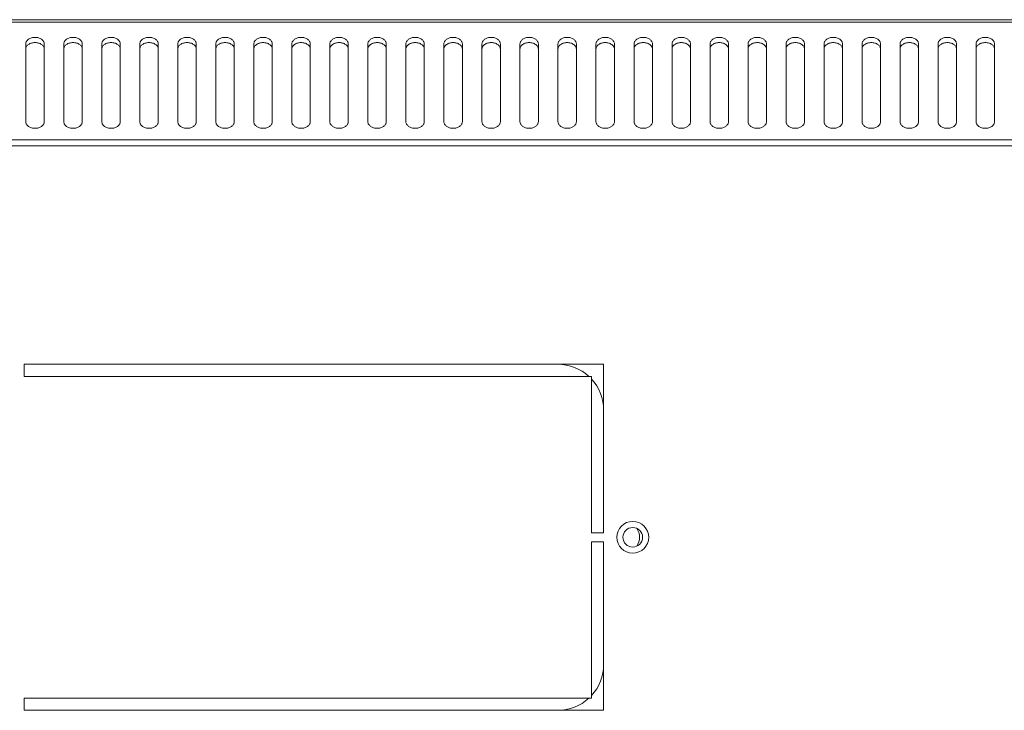
# Model space of a CAD drawing. Units: millimetres. Extents: x -1 to 5997, y -343 to 2053.
# Drawn here: x 5671 to 5831, y 786 to 899 of the extents above; entities that cross this region are included whole.
import ezdxf

# ---------------------------------------------------------------- set-up
doc = ezdxf.new("R2010")
doc.units = ezdxf.units.MM
doc.layers.add('02___PRT_ALL_AXES', color=7, linetype='Continuous')

msp = doc.modelspace()

# ---------------------------------------------------------------- linework, layer by layer
at = {"color": 7, "linetype": 'Continuous', "lineweight": 20}
for p, q in [((5195.85, 898.79), (5995.85, 898.79)), ((5195.85, 898.38), (5995.85, 898.38)), ((5671.85, 894.843), (5671.85, 882.115)), ((5674.85, 882.115), (5674.85, 894.843)), ((5678.05, 894.843), (5678.05, 882.115)), ((5681.05, 882.115), (5681.05, 894.843)), ((5684.25, 894.843), (5684.25, 882.115)), ((5687.25, 882.115), (5687.25, 894.843)), ((5690.45, 894.843), (5690.45, 882.115)), ((5693.45, 882.115), (5693.45, 894.843)), ((5696.65, 894.843), (5696.65, 882.115)), ((5699.65, 882.115), (5699.65, 894.843)), ((5702.85, 894.843), (5702.85, 882.115)), ((5705.85, 882.115), (5705.85, 894.843)), ((5709.05, 894.843), (5709.05, 882.115)), ((5712.05, 882.115), (5712.05, 894.843)), ((5715.25, 894.843), (5715.25, 882.115)), ((5718.25, 882.115), (5718.25, 894.843)), ((5721.45, 894.843), (5721.45, 882.115)), ((5724.45, 882.115), (5724.45, 894.843)), ((5727.65, 894.843), (5727.65, 882.115)), ((5730.65, 882.115), (5730.65, 894.843)), ((5733.85, 894.843), (5733.85, 882.115)), ((5736.85, 882.115), (5736.85, 894.843)), ((5740.05, 894.843), (5740.05, 882.115)), ((5743.05, 882.115), (5743.05, 894.843)), ((5746.25, 894.843), (5746.25, 882.115)), ((5749.25, 882.115), (5749.25, 894.843)), ((5752.45, 894.843), (5752.45, 882.115)), ((5755.45, 882.115), (5755.45, 894.843)), ((5758.65, 894.843), (5758.65, 882.115)), ((5761.65, 882.115), (5761.65, 894.843)), ((5764.85, 894.843), (5764.85, 882.115)), ((5767.85, 882.115), (5767.85, 894.843)), ((5771.05, 894.843), (5771.05, 882.115)), ((5774.05, 882.115), (5774.05, 894.843)), ((5777.25, 894.843), (5777.25, 882.115)), ((5780.25, 882.115), (5780.25, 894.843)), ((5783.45, 894.843), (5783.45, 882.115)), ((5786.45, 882.115), (5786.45, 894.843)), ((5789.65, 894.843), (5789.65, 882.115)), ((5792.65, 882.115), (5792.65, 894.843)), ((5795.85, 882.115), (5795.85, 894.843)), ((5798.85, 894.843), (5798.85, 882.115)), ((5802.05, 882.115), (5802.05, 894.843)), ((5805.05, 894.843), (5805.05, 882.115)), ((5808.25, 882.115), (5808.25, 894.843)), ((5811.25, 894.843), (5811.25, 882.115)), ((5814.45, 882.115), (5814.45, 894.843)), ((5817.45, 894.843), (5817.45, 882.115)), ((5820.65, 882.115), (5820.65, 894.843)), ((5823.65, 894.843), (5823.65, 882.115)), ((5826.85, 882.115), (5826.85, 894.843)), ((5829.85, 894.843), (5829.85, 882.115)), ((5195.85, 879.2), (5995.85, 879.2)), ((5195.85, 878.21), (5995.85, 878.21))]:
    msp.add_line(p, q, dxfattribs=at)
for centre, start, end in [((5758.6, 835.04), 47.27568, 90), ((5758.6, 835.04), 0, 42.72432), ((5758.6, 793.54), 317.27568, 0), ((5758.6, 793.54), 270, 312.72432)]:
    msp.add_arc(centre, 7.5, start, end, dxfattribs=at)
for points in [[(5671.85, 894.843), (5671.85, 894.913), (5671.87, 895.055), (5671.991, 895.333), (5672.291, 895.632), (5672.782, 895.853), (5673.35, 895.93), (5673.918, 895.853), (5674.409, 895.632), (5674.709, 895.333), (5674.83, 895.055), (5674.85, 894.913), (5674.85, 894.843)], [(5671.85, 893.995), (5671.85, 894.064), (5671.87, 894.207), (5671.991, 894.484), (5672.291, 894.784), (5672.782, 895.005), (5673.35, 895.082), (5673.918, 895.005), (5674.409, 894.784), (5674.709, 894.484), (5674.83, 894.207), (5674.85, 894.064), (5674.85, 893.995)], [(5678.05, 894.843), (5678.05, 894.913), (5678.07, 895.055), (5678.191, 895.333), (5678.491, 895.632), (5678.982, 895.853), (5679.55, 895.93), (5680.118, 895.853), (5680.609, 895.632), (5680.909, 895.333), (5681.03, 895.055), (5681.05, 894.913), (5681.05, 894.843)], [(5678.05, 893.995), (5678.05, 894.064), (5678.07, 894.207), (5678.191, 894.484), (5678.491, 894.784), (5678.982, 895.005), (5679.55, 895.082), (5680.118, 895.005), (5680.609, 894.784), (5680.909, 894.484), (5681.03, 894.207), (5681.05, 894.064), (5681.05, 893.995)], [(5684.25, 894.843), (5684.25, 894.913), (5684.27, 895.055), (5684.391, 895.333), (5684.691, 895.632), (5685.182, 895.853), (5685.75, 895.93), (5686.318, 895.853), (5686.809, 895.632), (5687.109, 895.333), (5687.23, 895.055), (5687.25, 894.913), (5687.25, 894.843)], [(5684.25, 893.995), (5684.25, 894.064), (5684.27, 894.207), (5684.391, 894.484), (5684.691, 894.784), (5685.182, 895.005), (5685.75, 895.082), (5686.318, 895.005), (5686.809, 894.784), (5687.109, 894.484), (5687.23, 894.207), (5687.25, 894.064), (5687.25, 893.995)], [(5690.45, 894.843), (5690.45, 894.913), (5690.47, 895.055), (5690.591, 895.333), (5690.891, 895.632), (5691.382, 895.853), (5691.95, 895.93), (5692.518, 895.853), (5693.009, 895.632), (5693.309, 895.333), (5693.43, 895.055), (5693.45, 894.913), (5693.45, 894.843)], [(5690.45, 893.995), (5690.45, 894.064), (5690.47, 894.207), (5690.591, 894.484), (5690.891, 894.784), (5691.382, 895.005), (5691.95, 895.082), (5692.518, 895.005), (5693.009, 894.784), (5693.309, 894.484), (5693.43, 894.207), (5693.45, 894.064), (5693.45, 893.995)], [(5696.65, 894.843), (5696.65, 894.913), (5696.67, 895.055), (5696.791, 895.333), (5697.091, 895.632), (5697.582, 895.853), (5698.15, 895.93), (5698.718, 895.853), (5699.209, 895.632), (5699.509, 895.333), (5699.63, 895.055), (5699.65, 894.913), (5699.65, 894.843)], [(5696.65, 893.995), (5696.65, 894.064), (5696.67, 894.207), (5696.791, 894.484), (5697.091, 894.784), (5697.582, 895.005), (5698.15, 895.082), (5698.718, 895.005), (5699.209, 894.784), (5699.509, 894.484), (5699.63, 894.207), (5699.65, 894.064), (5699.65, 893.995)], [(5702.85, 894.843), (5702.85, 894.913), (5702.87, 895.055), (5702.991, 895.333), (5703.291, 895.632), (5703.782, 895.853), (5704.35, 895.93), (5704.918, 895.853), (5705.409, 895.632), (5705.709, 895.333), (5705.83, 895.055), (5705.85, 894.913), (5705.85, 894.843)], [(5702.85, 893.995), (5702.85, 894.064), (5702.87, 894.207), (5702.991, 894.484), (5703.291, 894.784), (5703.782, 895.005), (5704.35, 895.082), (5704.918, 895.005), (5705.409, 894.784), (5705.709, 894.484), (5705.83, 894.207), (5705.85, 894.064), (5705.85, 893.995)], [(5709.05, 894.843), (5709.05, 894.913), (5709.07, 895.055), (5709.191, 895.333), (5709.491, 895.632), (5709.982, 895.853), (5710.55, 895.93), (5711.118, 895.853), (5711.609, 895.632), (5711.909, 895.333), (5712.03, 895.055), (5712.05, 894.913), (5712.05, 894.843)], [(5709.05, 893.995), (5709.05, 894.064), (5709.07, 894.207), (5709.191, 894.484), (5709.491, 894.784), (5709.982, 895.005), (5710.55, 895.082), (5711.118, 895.005), (5711.609, 894.784), (5711.909, 894.484), (5712.03, 894.207), (5712.05, 894.064), (5712.05, 893.995)], [(5715.25, 894.843), (5715.25, 894.913), (5715.27, 895.055), (5715.391, 895.333), (5715.691, 895.632), (5716.182, 895.853), (5716.75, 895.93), (5717.318, 895.853), (5717.809, 895.632), (5718.109, 895.333), (5718.23, 895.055), (5718.25, 894.913), (5718.25, 894.843)], [(5715.25, 893.995), (5715.25, 894.064), (5715.27, 894.207), (5715.391, 894.484), (5715.691, 894.784), (5716.182, 895.005), (5716.75, 895.082), (5717.318, 895.005), (5717.809, 894.784), (5718.109, 894.484), (5718.23, 894.207), (5718.25, 894.064), (5718.25, 893.995)], [(5721.45, 894.843), (5721.45, 894.913), (5721.47, 895.055), (5721.591, 895.333), (5721.891, 895.632), (5722.382, 895.853), (5722.95, 895.93), (5723.518, 895.853), (5724.009, 895.632), (5724.309, 895.333), (5724.43, 895.055), (5724.45, 894.913), (5724.45, 894.843)], [(5721.45, 893.995), (5721.45, 894.064), (5721.47, 894.207), (5721.591, 894.484), (5721.891, 894.784), (5722.382, 895.005), (5722.95, 895.082), (5723.518, 895.005), (5724.009, 894.784), (5724.309, 894.484), (5724.43, 894.207), (5724.45, 894.064), (5724.45, 893.995)], [(5727.65, 894.843), (5727.65, 894.913), (5727.67, 895.055), (5727.791, 895.333), (5728.091, 895.632), (5728.582, 895.853), (5729.15, 895.93), (5729.718, 895.853), (5730.209, 895.632), (5730.509, 895.333), (5730.63, 895.055), (5730.65, 894.913), (5730.65, 894.843)], [(5727.65, 893.995), (5727.65, 894.064), (5727.67, 894.207), (5727.791, 894.484), (5728.091, 894.784), (5728.582, 895.005), (5729.15, 895.082), (5729.718, 895.005), (5730.209, 894.784), (5730.509, 894.484), (5730.63, 894.207), (5730.65, 894.064), (5730.65, 893.995)], [(5733.85, 894.843), (5733.85, 894.913), (5733.87, 895.055), (5733.991, 895.333), (5734.291, 895.632), (5734.782, 895.853), (5735.35, 895.93), (5735.918, 895.853), (5736.409, 895.632), (5736.709, 895.333), (5736.83, 895.055), (5736.85, 894.913), (5736.85, 894.843)], [(5733.85, 893.995), (5733.85, 894.064), (5733.87, 894.207), (5733.991, 894.484), (5734.291, 894.784), (5734.782, 895.005), (5735.35, 895.082), (5735.918, 895.005), (5736.409, 894.784), (5736.709, 894.484), (5736.83, 894.207), (5736.85, 894.064), (5736.85, 893.995)], [(5740.05, 894.843), (5740.05, 894.913), (5740.07, 895.055), (5740.191, 895.333), (5740.491, 895.632), (5740.982, 895.853), (5741.55, 895.93), (5742.118, 895.853), (5742.609, 895.632), (5742.909, 895.333), (5743.03, 895.055), (5743.05, 894.913), (5743.05, 894.843)], [(5740.05, 893.995), (5740.05, 894.064), (5740.07, 894.207), (5740.191, 894.484), (5740.491, 894.784), (5740.982, 895.005), (5741.55, 895.082), (5742.118, 895.005), (5742.609, 894.784), (5742.909, 894.484), (5743.03, 894.207), (5743.05, 894.064), (5743.05, 893.995)], [(5746.25, 894.843), (5746.25, 894.913), (5746.27, 895.055), (5746.391, 895.333), (5746.691, 895.632), (5747.182, 895.853), (5747.75, 895.93), (5748.318, 895.853), (5748.809, 895.632), (5749.109, 895.333), (5749.23, 895.055), (5749.25, 894.913), (5749.25, 894.843)], [(5746.25, 893.995), (5746.25, 894.064), (5746.27, 894.207), (5746.391, 894.484), (5746.691, 894.784), (5747.182, 895.005), (5747.75, 895.082), (5748.318, 895.005), (5748.809, 894.784), (5749.109, 894.484), (5749.23, 894.207), (5749.25, 894.064), (5749.25, 893.995)], [(5752.45, 894.843), (5752.45, 894.913), (5752.47, 895.055), (5752.591, 895.333), (5752.891, 895.632), (5753.382, 895.853), (5753.95, 895.93), (5754.518, 895.853), (5755.009, 895.632), (5755.309, 895.333), (5755.43, 895.055), (5755.45, 894.913), (5755.45, 894.843)], [(5752.45, 893.995), (5752.45, 894.064), (5752.47, 894.207), (5752.591, 894.484), (5752.891, 894.784), (5753.382, 895.005), (5753.95, 895.082), (5754.518, 895.005), (5755.009, 894.784), (5755.309, 894.484), (5755.43, 894.207), (5755.45, 894.064), (5755.45, 893.995)], [(5758.65, 894.843), (5758.65, 894.913), (5758.67, 895.055), (5758.791, 895.333), (5759.091, 895.632), (5759.582, 895.853), (5760.15, 895.93), (5760.718, 895.853), (5761.209, 895.632), (5761.509, 895.333), (5761.63, 895.055), (5761.65, 894.913), (5761.65, 894.843)], [(5758.65, 893.995), (5758.65, 894.064), (5758.67, 894.207), (5758.791, 894.484), (5759.091, 894.784), (5759.582, 895.005), (5760.15, 895.082), (5760.718, 895.005), (5761.209, 894.784), (5761.509, 894.484), (5761.63, 894.207), (5761.65, 894.064), (5761.65, 893.995)], [(5764.85, 894.843), (5764.85, 894.913), (5764.87, 895.055), (5764.991, 895.333), (5765.291, 895.632), (5765.782, 895.853), (5766.35, 895.93), (5766.918, 895.853), (5767.409, 895.632), (5767.709, 895.333), (5767.83, 895.055), (5767.85, 894.913), (5767.85, 894.843)], [(5764.85, 893.995), (5764.85, 894.064), (5764.87, 894.207), (5764.991, 894.484), (5765.291, 894.784), (5765.782, 895.005), (5766.35, 895.082), (5766.918, 895.005), (5767.409, 894.784), (5767.709, 894.484), (5767.83, 894.207), (5767.85, 894.064), (5767.85, 893.995)], [(5771.05, 894.843), (5771.05, 894.913), (5771.07, 895.055), (5771.191, 895.333), (5771.491, 895.632), (5771.982, 895.853), (5772.55, 895.93), (5773.118, 895.853), (5773.609, 895.632), (5773.909, 895.333), (5774.03, 895.055), (5774.05, 894.913), (5774.05, 894.843)], [(5771.05, 893.995), (5771.05, 894.064), (5771.07, 894.207), (5771.191, 894.484), (5771.491, 894.784), (5771.982, 895.005), (5772.55, 895.082), (5773.118, 895.005), (5773.609, 894.784), (5773.909, 894.484), (5774.03, 894.207), (5774.05, 894.064), (5774.05, 893.995)], [(5777.25, 894.843), (5777.25, 894.913), (5777.27, 895.055), (5777.391, 895.333), (5777.691, 895.632), (5778.182, 895.853), (5778.75, 895.93), (5779.318, 895.853), (5779.809, 895.632), (5780.109, 895.333), (5780.23, 895.055), (5780.25, 894.913), (5780.25, 894.843)], [(5777.25, 893.995), (5777.25, 894.064), (5777.27, 894.207), (5777.391, 894.484), (5777.691, 894.784), (5778.182, 895.005), (5778.75, 895.082), (5779.318, 895.005), (5779.809, 894.784), (5780.109, 894.484), (5780.23, 894.207), (5780.25, 894.064), (5780.25, 893.995)], [(5783.45, 894.843), (5783.45, 894.913), (5783.47, 895.055), (5783.591, 895.333), (5783.891, 895.632), (5784.382, 895.853), (5784.95, 895.93), (5785.518, 895.853), (5786.009, 895.632), (5786.309, 895.333), (5786.43, 895.055), (5786.45, 894.913), (5786.45, 894.843)], [(5783.45, 893.995), (5783.45, 894.064), (5783.47, 894.207), (5783.591, 894.484), (5783.891, 894.784), (5784.382, 895.005), (5784.95, 895.082), (5785.518, 895.005), (5786.009, 894.784), (5786.309, 894.484), (5786.43, 894.207), (5786.45, 894.064), (5786.45, 893.995)], [(5789.65, 894.843), (5789.65, 894.913), (5789.67, 895.055), (5789.791, 895.333), (5790.091, 895.632), (5790.582, 895.853), (5791.15, 895.93), (5791.718, 895.853), (5792.209, 895.632), (5792.509, 895.333), (5792.63, 895.055), (5792.65, 894.913), (5792.65, 894.843)], [(5789.65, 893.995), (5789.65, 894.064), (5789.67, 894.207), (5789.791, 894.484), (5790.091, 894.784), (5790.582, 895.005), (5791.15, 895.082), (5791.718, 895.005), (5792.209, 894.784), (5792.509, 894.484), (5792.63, 894.207), (5792.65, 894.064), (5792.65, 893.995)], [(5798.85, 894.843), (5798.85, 894.913), (5798.83, 895.055), (5798.709, 895.333), (5798.409, 895.632), (5797.918, 895.853), (5797.35, 895.93), (5796.782, 895.853), (5796.291, 895.632), (5795.991, 895.333), (5795.87, 895.055), (5795.85, 894.913), (5795.85, 894.843)], [(5798.85, 893.995), (5798.85, 894.064), (5798.83, 894.207), (5798.709, 894.484), (5798.409, 894.784), (5797.918, 895.005), (5797.35, 895.082), (5796.782, 895.005), (5796.291, 894.784), (5795.991, 894.484), (5795.87, 894.207), (5795.85, 894.064), (5795.85, 893.995)], [(5805.05, 894.843), (5805.05, 894.913), (5805.03, 895.055), (5804.909, 895.333), (5804.609, 895.632), (5804.118, 895.853), (5803.55, 895.93), (5802.982, 895.853), (5802.491, 895.632), (5802.191, 895.333), (5802.07, 895.055), (5802.05, 894.913), (5802.05, 894.843)], [(5805.05, 893.995), (5805.05, 894.064), (5805.03, 894.207), (5804.909, 894.484), (5804.609, 894.784), (5804.118, 895.005), (5803.55, 895.082), (5802.982, 895.005), (5802.491, 894.784), (5802.191, 894.484), (5802.07, 894.207), (5802.05, 894.064), (5802.05, 893.995)], [(5811.25, 894.843), (5811.25, 894.913), (5811.23, 895.055), (5811.109, 895.333), (5810.809, 895.632), (5810.318, 895.853), (5809.75, 895.93), (5809.182, 895.853), (5808.691, 895.632), (5808.391, 895.333), (5808.27, 895.055), (5808.25, 894.913), (5808.25, 894.843)], [(5811.25, 893.995), (5811.25, 894.064), (5811.23, 894.207), (5811.109, 894.484), (5810.809, 894.784), (5810.318, 895.005), (5809.75, 895.082), (5809.182, 895.005), (5808.691, 894.784), (5808.391, 894.484), (5808.27, 894.207), (5808.25, 894.064), (5808.25, 893.995)], [(5817.45, 894.843), (5817.45, 894.913), (5817.43, 895.055), (5817.309, 895.333), (5817.009, 895.632), (5816.518, 895.853), (5815.95, 895.93), (5815.382, 895.853), (5814.891, 895.632), (5814.591, 895.333), (5814.47, 895.055), (5814.45, 894.913), (5814.45, 894.843)], [(5817.45, 893.995), (5817.45, 894.064), (5817.43, 894.207), (5817.309, 894.484), (5817.009, 894.784), (5816.518, 895.005), (5815.95, 895.082), (5815.382, 895.005), (5814.891, 894.784), (5814.591, 894.484), (5814.47, 894.207), (5814.45, 894.064), (5814.45, 893.995)], [(5823.65, 894.843), (5823.65, 894.913), (5823.63, 895.055), (5823.509, 895.333), (5823.209, 895.632), (5822.718, 895.853), (5822.15, 895.93), (5821.582, 895.853), (5821.091, 895.632), (5820.791, 895.333), (5820.67, 895.055), (5820.65, 894.913), (5820.65, 894.843)], [(5823.65, 893.995), (5823.65, 894.064), (5823.63, 894.207), (5823.509, 894.484), (5823.209, 894.784), (5822.718, 895.005), (5822.15, 895.082), (5821.582, 895.005), (5821.091, 894.784), (5820.791, 894.484), (5820.67, 894.207), (5820.65, 894.064), (5820.65, 893.995)], [(5829.85, 894.843), (5829.85, 894.913), (5829.83, 895.055), (5829.709, 895.333), (5829.409, 895.632), (5828.918, 895.853), (5828.35, 895.93), (5827.782, 895.853), (5827.291, 895.632), (5826.991, 895.333), (5826.87, 895.055), (5826.85, 894.913), (5826.85, 894.843)], [(5829.85, 893.995), (5829.85, 894.064), (5829.83, 894.207), (5829.709, 894.484), (5829.409, 894.784), (5828.918, 895.005), (5828.35, 895.082), (5827.782, 895.005), (5827.291, 894.784), (5826.991, 894.484), (5826.87, 894.207), (5826.85, 894.064), (5826.85, 893.995)], [(5674.85, 882.115), (5674.85, 882.046), (5674.83, 881.903), (5674.709, 881.626), (5674.409, 881.326), (5673.918, 881.105), (5673.35, 881.028), (5672.782, 881.105), (5672.291, 881.326), (5671.991, 881.626), (5671.87, 881.903), (5671.85, 882.046), (5671.85, 882.115)], [(5681.05, 882.115), (5681.05, 882.046), (5681.03, 881.903), (5680.909, 881.626), (5680.609, 881.326), (5680.118, 881.105), (5679.55, 881.028), (5678.982, 881.105), (5678.491, 881.326), (5678.191, 881.626), (5678.07, 881.903), (5678.05, 882.046), (5678.05, 882.115)], [(5687.25, 882.115), (5687.25, 882.046), (5687.23, 881.903), (5687.109, 881.626), (5686.809, 881.326), (5686.318, 881.105), (5685.75, 881.028), (5685.182, 881.105), (5684.691, 881.326), (5684.391, 881.626), (5684.27, 881.903), (5684.25, 882.046), (5684.25, 882.115)], [(5693.45, 882.115), (5693.45, 882.046), (5693.43, 881.903), (5693.309, 881.626), (5693.009, 881.326), (5692.518, 881.105), (5691.95, 881.028), (5691.382, 881.105), (5690.891, 881.326), (5690.591, 881.626), (5690.47, 881.903), (5690.45, 882.046), (5690.45, 882.115)], [(5699.65, 882.115), (5699.65, 882.046), (5699.63, 881.903), (5699.509, 881.626), (5699.209, 881.326), (5698.718, 881.105), (5698.15, 881.028), (5697.582, 881.105), (5697.091, 881.326), (5696.791, 881.626), (5696.67, 881.903), (5696.65, 882.046), (5696.65, 882.115)], [(5705.85, 882.115), (5705.85, 882.046), (5705.83, 881.903), (5705.709, 881.626), (5705.409, 881.326), (5704.918, 881.105), (5704.35, 881.028), (5703.782, 881.105), (5703.291, 881.326), (5702.991, 881.626), (5702.87, 881.903), (5702.85, 882.046), (5702.85, 882.115)], [(5712.05, 882.115), (5712.05, 882.046), (5712.03, 881.903), (5711.909, 881.626), (5711.609, 881.326), (5711.118, 881.105), (5710.55, 881.028), (5709.982, 881.105), (5709.491, 881.326), (5709.191, 881.626), (5709.07, 881.903), (5709.05, 882.046), (5709.05, 882.115)], [(5718.25, 882.115), (5718.25, 882.046), (5718.23, 881.903), (5718.109, 881.626), (5717.809, 881.326), (5717.318, 881.105), (5716.75, 881.028), (5716.182, 881.105), (5715.691, 881.326), (5715.391, 881.626), (5715.27, 881.903), (5715.25, 882.046), (5715.25, 882.115)], [(5724.45, 882.115), (5724.45, 882.046), (5724.43, 881.903), (5724.309, 881.626), (5724.009, 881.326), (5723.518, 881.105), (5722.95, 881.028), (5722.382, 881.105), (5721.891, 881.326), (5721.591, 881.626), (5721.47, 881.903), (5721.45, 882.046), (5721.45, 882.115)], [(5730.65, 882.115), (5730.65, 882.046), (5730.63, 881.903), (5730.509, 881.626), (5730.209, 881.326), (5729.718, 881.105), (5729.15, 881.028), (5728.582, 881.105), (5728.091, 881.326), (5727.791, 881.626), (5727.67, 881.903), (5727.65, 882.046), (5727.65, 882.115)], [(5736.85, 882.115), (5736.85, 882.046), (5736.83, 881.903), (5736.709, 881.626), (5736.409, 881.326), (5735.918, 881.105), (5735.35, 881.028), (5734.782, 881.105), (5734.291, 881.326), (5733.991, 881.626), (5733.87, 881.903), (5733.85, 882.046), (5733.85, 882.115)], [(5743.05, 882.115), (5743.05, 882.046), (5743.03, 881.903), (5742.909, 881.626), (5742.609, 881.326), (5742.118, 881.105), (5741.55, 881.028), (5740.982, 881.105), (5740.491, 881.326), (5740.191, 881.626), (5740.07, 881.903), (5740.05, 882.046), (5740.05, 882.115)], [(5749.25, 882.115), (5749.25, 882.046), (5749.23, 881.903), (5749.109, 881.626), (5748.809, 881.326), (5748.318, 881.105), (5747.75, 881.028), (5747.182, 881.105), (5746.691, 881.326), (5746.391, 881.626), (5746.27, 881.903), (5746.25, 882.046), (5746.25, 882.115)], [(5755.45, 882.115), (5755.45, 882.046), (5755.43, 881.903), (5755.309, 881.626), (5755.009, 881.326), (5754.518, 881.105), (5753.95, 881.028), (5753.382, 881.105), (5752.891, 881.326), (5752.591, 881.626), (5752.47, 881.903), (5752.45, 882.046), (5752.45, 882.115)], [(5761.65, 882.115), (5761.65, 882.046), (5761.63, 881.903), (5761.509, 881.626), (5761.209, 881.326), (5760.718, 881.105), (5760.15, 881.028), (5759.582, 881.105), (5759.091, 881.326), (5758.791, 881.626), (5758.67, 881.903), (5758.65, 882.046), (5758.65, 882.115)], [(5767.85, 882.115), (5767.85, 882.046), (5767.83, 881.903), (5767.709, 881.626), (5767.409, 881.326), (5766.918, 881.105), (5766.35, 881.028), (5765.782, 881.105), (5765.291, 881.326), (5764.991, 881.626), (5764.87, 881.903), (5764.85, 882.046), (5764.85, 882.115)], [(5774.05, 882.115), (5774.05, 882.046), (5774.03, 881.903), (5773.909, 881.626), (5773.609, 881.326), (5773.118, 881.105), (5772.55, 881.028), (5771.982, 881.105), (5771.491, 881.326), (5771.191, 881.626), (5771.07, 881.903), (5771.05, 882.046), (5771.05, 882.115)], [(5780.25, 882.115), (5780.25, 882.046), (5780.23, 881.903), (5780.109, 881.626), (5779.809, 881.326), (5779.318, 881.105), (5778.75, 881.028), (5778.182, 881.105), (5777.691, 881.326), (5777.391, 881.626), (5777.27, 881.903), (5777.25, 882.046), (5777.25, 882.115)], [(5786.45, 882.115), (5786.45, 882.046), (5786.43, 881.903), (5786.309, 881.626), (5786.009, 881.326), (5785.518, 881.105), (5784.95, 881.028), (5784.382, 881.105), (5783.891, 881.326), (5783.591, 881.626), (5783.47, 881.903), (5783.45, 882.046), (5783.45, 882.115)], [(5792.65, 882.115), (5792.65, 882.046), (5792.63, 881.903), (5792.509, 881.626), (5792.209, 881.326), (5791.718, 881.105), (5791.15, 881.028), (5790.582, 881.105), (5790.091, 881.326), (5789.791, 881.626), (5789.67, 881.903), (5789.65, 882.046), (5789.65, 882.115)], [(5795.85, 882.115), (5795.85, 882.046), (5795.87, 881.903), (5795.991, 881.626), (5796.291, 881.326), (5796.782, 881.105), (5797.35, 881.028), (5797.918, 881.105), (5798.409, 881.326), (5798.709, 881.626), (5798.83, 881.903), (5798.85, 882.046), (5798.85, 882.115)], [(5802.05, 882.115), (5802.05, 882.046), (5802.07, 881.903), (5802.191, 881.626), (5802.491, 881.326), (5802.982, 881.105), (5803.55, 881.028), (5804.118, 881.105), (5804.609, 881.326), (5804.909, 881.626), (5805.03, 881.903), (5805.05, 882.046), (5805.05, 882.115)], [(5808.25, 882.115), (5808.25, 882.046), (5808.27, 881.903), (5808.391, 881.626), (5808.691, 881.326), (5809.182, 881.105), (5809.75, 881.028), (5810.318, 881.105), (5810.809, 881.326), (5811.109, 881.626), (5811.23, 881.903), (5811.25, 882.046), (5811.25, 882.115)], [(5814.45, 882.115), (5814.45, 882.046), (5814.47, 881.903), (5814.591, 881.626), (5814.891, 881.326), (5815.382, 881.105), (5815.95, 881.028), (5816.518, 881.105), (5817.009, 881.326), (5817.309, 881.626), (5817.43, 881.903), (5817.45, 882.046), (5817.45, 882.115)], [(5820.65, 882.115), (5820.65, 882.046), (5820.67, 881.903), (5820.791, 881.626), (5821.091, 881.326), (5821.582, 881.105), (5822.15, 881.028), (5822.718, 881.105), (5823.209, 881.326), (5823.509, 881.626), (5823.63, 881.903), (5823.65, 882.046), (5823.65, 882.115)], [(5826.85, 882.115), (5826.85, 882.046), (5826.87, 881.903), (5826.991, 881.626), (5827.291, 881.326), (5827.782, 881.105), (5828.35, 881.028), (5828.918, 881.105), (5829.409, 881.326), (5829.709, 881.626), (5829.83, 881.903), (5829.85, 882.046), (5829.85, 882.115)]]:
    msp.add_open_spline(points, degree=3, knots=[0, 0, 0, 0, 0.0517982, 0.1054739, 0.2228486, 0.356285, 0.5, 0.643715, 0.7771514, 0.8945261, 0.9482018, 1, 1, 1, 1], dxfattribs=at)
at = {"layer": '02___PRT_ALL_AXES', "color": 7, "linetype": 'Continuous', "lineweight": 20}
for p, q in [((5671.6, 842.54), (5766.1, 842.54)), ((5671.6, 840.54), (5671.6, 842.54)), ((5766.1, 842.54), (5766.1, 815.04)), ((5764.1, 840.54), (5671.6, 840.54)), ((5764.1, 815.04), (5764.1, 840.54)), ((5766.1, 815.04), (5764.1, 815.04)), ((5764.1, 813.54), (5766.1, 813.54)), ((5764.1, 788.04), (5764.1, 813.54)), ((5766.1, 813.54), (5766.1, 786.04)), ((5671.6, 788.04), (5764.1, 788.04)), ((5671.6, 786.04), (5671.6, 788.04)), ((5766.1, 786.04), (5671.6, 786.04))]:
    msp.add_line(p, q, dxfattribs=at)
for radius in [2.6, 1.6]:
    msp.add_circle((5770.85, 814.29), radius, dxfattribs=at)
msp.add_arc((5769.35, 814.29), 2.6, 325.6501, 34.3499, dxfattribs=at)

doc.saveas('drawing.dxf')
